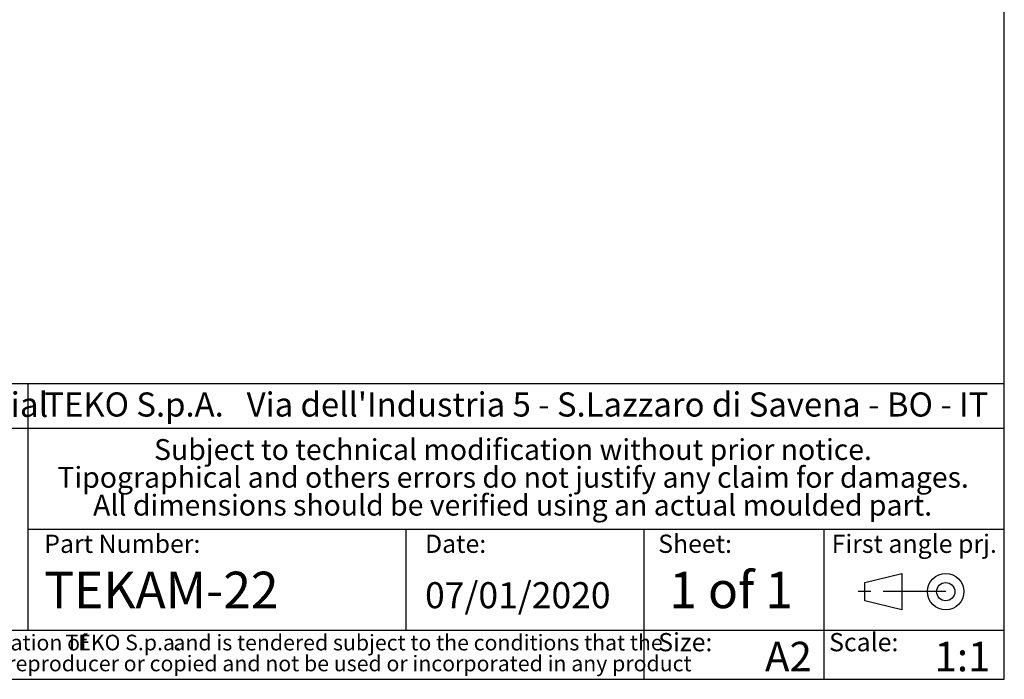
# Model space of a CAD drawing. Units: millimetres. Extents: x 3 to 591, y 2 to 418.
# Drawn here: x 489 to 589, y 5 to 72 of the extents above; entities that cross this region are included whole.
import ezdxf

# ---------------------------------------------------------------- set-up
doc = ezdxf.new("R2010")
doc.units = ezdxf.units.MM
doc.linetypes.add('SLD-Catena', pattern=[10.16, 6.35, -1.27, 1.27, -1.27])
doc.linetypes.add('SLD-Solido', pattern=[0])
doc.layers.add('CARTIGLIO', color=7, linetype='SLD-Solido', lineweight=25)
doc.layers.add('NOTE_FISSE', color=8, linetype='SLD-Solido')
doc.styles.add('SLDTEXTSTYLE0', font='ARIALBI.TTF', dxfattribs={"width": 0.948})
doc.styles.add('SLDTEXTSTYLE1', font='ARIAL.TTF', dxfattribs={"width": 0.948})
doc.styles.add('SLDTEXTSTYLE2', font='ARIALBD.TTF', dxfattribs={"width": 0.948})
doc.styles.add('SLDTEXTSTYLE3', font='ARIALI.TTF', dxfattribs={"width": 0.948})

# ---------------------------------------------------------------- blocks, each defined once
blk = doc.blocks.new('SW_NOTE_0')
at = {"layer": 'CARTIGLIO', "color": 0, "char_height": 1.5875, "attachment_point": 2}
for s, insert, style in [('This document contains proprietary information of ', (23.81, 2.04), 'SLDTEXTSTYLE3'), ('TEKO S.p.a.', (53.14, 2.05), 'SLDTEXTSTYLE0'), (' and is tendered subject to the conditions that the ', (82.86, 2.04), 'SLDTEXTSTYLE3'), ('information be retained in confidence not be reproducer or copied and not be used or incorporated in any product', (53.32, -0.08), 'SLDTEXTSTYLE3')]:
    blk.add_mtext(s, dxfattribs=dict(at, insert=insert, style=style))
blk = doc.blocks.new('SW_NOTE_1')
at = {"layer": 'CARTIGLIO', "color": 0, "char_height": 2.1167, "attachment_point": 2, "style": 'SLDTEXTSTYLE0'}
for s, insert in [('Subject to technical modification without prior notice.', (36.18, 2.73)), ('Tipographical and others errors do not justify any claim for damages.', (36.19, -0.09)), ('All dimensions should be verified using an actual moulded part.', (36.14, -2.92))]:
    blk.add_mtext(s, dxfattribs=dict(at, insert=insert))
blk = doc.blocks.new('SW_NOTE_2')
at = {"layer": 'CARTIGLIO', "color": 0, "char_height": 2.45, "attachment_point": 1}
for s, insert, style in [('TEKO S.p.A.', (0, 3.16), 'SLDTEXTSTYLE2'), (" Via dell'Industria 5 - S.Lazzaro di Savena - BO - IT", (19.82, 3.16), 'SLDTEXTSTYLE1')]:
    blk.add_mtext(s, dxfattribs=dict(at, insert=insert, style=style))

msp = doc.modelspace()

# ---------------------------------------------------------------- linework, layer by layer
at = {"layer": 'CARTIGLIO'}
for p, q in [((589, 5), (589, 415)), ((589, 35), (445.5, 35)), ((489.782, 35), (489.782, 10)), ((445.5, 30.5), (589, 30.5)), ((489.782, 20.25), (589, 20.25)), ((528.222, 10), (528.222, 20.25)), ((552.4, 5), (552.4, 20.25)), ((570.7, 5), (570.7, 20.25)), ((445.5, 10), (589, 10)), ((5, 5), (589, 5))]:
    msp.add_line(p, q, dxfattribs=at)
at = {"layer": 'CARTIGLIO', "color": 7}
for p, q in [((574.816, 14.829), (578.578, 15.755)), ((578.578, 15.755), (578.578, 12.052)), ((574.816, 12.978), (574.816, 14.829)), ((578.578, 12.052), (574.816, 12.978))]:
    msp.add_line(p, q, dxfattribs=at)
at = {"layer": 'CARTIGLIO', "color": 7, "linetype": 'SLD-Catena'}
msp.add_line((583.051, 13.903), (574.105, 13.903), dxfattribs=at)
at = {"layer": 'CARTIGLIO', "color": 7}
for radius in [1.851, 0.926]:
    msp.add_circle((583.051, 13.903), radius, dxfattribs=at)

# ---------------------------------------------------------------- block references
at = {"layer": 'CARTIGLIO'}
for name, p in [('SW_NOTE_2', (491.448, 30.982)), ('SW_NOTE_1', (502.897, 26.669)), ('SW_NOTE_0', (446.327, 7.483))]:
    msp.add_blockref(name, p, dxfattribs=at)

# ---------------------------------------------------------------- texts
at = {"layer": 'CARTIGLIO', "attachment_point": 1}
for s, insert, char_height, style in [('Proprietary and Confidential', (446.524, 34.155), 2.5, 'SLDTEXTSTYLE1'), ('1 of 1', (554.952, 15.93), 3.7042, 'SLDTEXTSTYLE2'), ('TEKAM-22', (491.448, 15.93), 3.7042, 'SLDTEXTSTYLE1'), ('07/01/2020', (530.139, 14.866), 2.6458, 'SLDTEXTSTYLE1'), ('A2', (564.682, 8.809), 3, 'SLDTEXTSTYLE2'), ('1:1', (581.908, 8.809), 3, 'SLDTEXTSTYLE2')]:
    msp.add_mtext(s, dxfattribs=dict(at, insert=insert, char_height=char_height, style=style))
at = {"layer": 'NOTE_FISSE', "attachment_point": 1, "style": 'SLDTEXTSTYLE0'}
for s, insert, char_height in [('Part Number:', (491.448, 19.694), 1.85208), ('Date:', (530.139, 19.694), 1.8521), ('Sheet:', (553.832, 19.694), 1.8521), ('First angle prj.', (571.459, 19.694), 1.85208), ('Size:', (553.832, 9.7), 1.8521), ('Scale:', (571.2, 9.7), 1.8521)]:
    msp.add_mtext(s, dxfattribs=dict(at, insert=insert, char_height=char_height))

doc.saveas('drawing.dxf')
